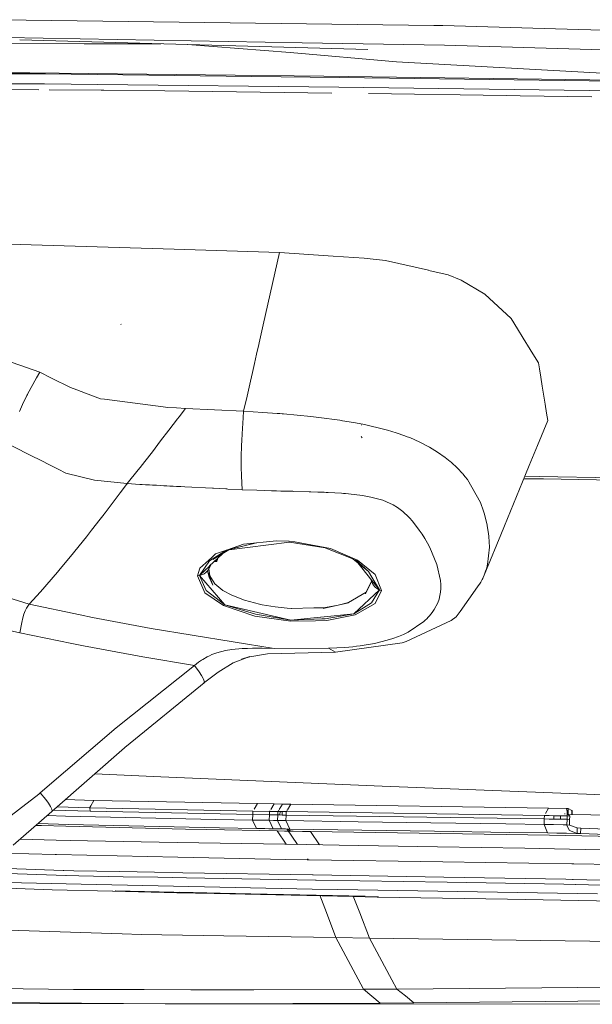
# Model space of a CAD drawing. Units: millimetres. Extents: x 977 to 7216, y -1525 to 1706.
# Drawn here: x 2869 to 2952, y -1031 to -888 of the extents above; entities that cross this region are included whole.
import ezdxf

# ---------------------------------------------------------------- set-up
doc = ezdxf.new("R2010")
doc.units = ezdxf.units.MM
doc.layers.add('1', color=7, linetype='Continuous', true_color=0xffffff)

msp = doc.modelspace()

# ---------------------------------------------------------------- linework, layer by layer
at = {"layer": '1', "color": 18, "linetype": 'Continuous', "lineweight": 13}
for p, q in [((2866.068423, -888.289332), (2928.702176, -889.114141)), ((2928.702176, -889.114141), (2929.998934, -889.131188)), ((2929.998934, -889.131188), (2946.285069, -889.591336)), ((2962.351382, -890.045226), (2946.285069, -889.591336)), ((2866.796076, -890.862167), (2909.616768, -891.613722)), ((2919.142306, -892.584085), (2868.769228, -891.223669)), ((2844.252169, -891.726792), (2878.096879, -891.76333)), ((2889.193599, -891.775266), (2878.096879, -891.76333)), ((2907.897532, -893.032074), (2893.027703, -891.878813)), ((2909.616768, -891.613722), (2930.224955, -891.975403)), ((2930.224955, -891.975403), (2962.491572, -892.936766)), ((2907.897532, -893.032074), (2923.265994, -894.365191)), ((2973.503649, -897.172034), (2923.265994, -894.365191)), ((2849.230349, -895.904005), (2870.230734, -895.991385)), ((2853.039563, -896.06142), (2872.495234, -896.137178)), ((2870.230734, -895.991385), (2895.668328, -896.284282)), ((2872.495234, -896.137178), (2902.331173, -896.48509)), ((2895.668328, -896.284282), (2912.761033, -896.481156)), ((2902.331173, -896.48509), (2915.020287, -896.633029)), ((2912.761033, -896.481156), (2955.398142, -897.057354)), ((2915.020287, -896.633029), (2957.645953, -897.223175)), ((2851.228774, -897.52394), (2872.361004, -897.560775)), ((2863.17426, -898.343027), (2871.534546, -898.41973)), ((2872.361004, -897.560775), (2880.055726, -897.645354)), ((2873.053242, -898.433664), (2880.55259, -898.502469)), ((2880.055726, -897.645354), (2914.927781, -898.028731)), ((2880.94002, -898.506045), (2880.55259, -898.502469)), ((2880.94002, -898.506045), (2889.768898, -898.587048)), ((2889.768898, -898.587048), (2913.904795, -898.90553)), ((2914.927781, -898.028731), (2957.575619, -898.631394)), ((2919.224799, -898.97573), (2939.125836, -899.255931)), ((2941.18911, -899.284959), (2939.125836, -899.255931)), ((2951.548159, -899.430811), (2941.18911, -899.284959)), ((2891.12276, -921.503015), (2851.756704, -920.296011)), ((2906.334221, -921.969414), (2891.12276, -921.503015)), ((2906.334221, -921.969414), (2903.981191, -932.42782)), ((2914.110593, -922.488501), (2906.334221, -921.969414)), ((2918.607533, -922.78868), (2914.113682, -922.488707)), ((2921.674311, -923.132479), (2918.607533, -922.78868)), ((2927.898457, -924.540639), (2921.674311, -923.132479)), ((2930.763543, -925.188839), (2927.944264, -924.551002)), ((2932.630122, -925.965548), (2930.763543, -925.188839)), ((2936.076462, -927.974641), (2932.630122, -925.965548)), ((2939.87304, -931.507409), (2936.076462, -927.974641)), ((2883.474171, -932.378948), (2883.3974, -932.335019)), ((2903.981187, -932.427837), (2903.689737, -933.723233)), ((2940.802443, -933.027163), (2939.87304, -931.507409)), ((2903.68973, -933.723262), (2903.399527, -935.013115)), ((2941.605539, -934.34038), (2940.802461, -933.027192)), ((2903.031268, -936.649939), (2903.345005, -935.255453)), ((2903.345007, -935.255445), (2903.399527, -935.013115)), ((2942.603705, -935.972573), (2941.605554, -934.340404)), ((2902.717362, -938.045174), (2903.031078, -936.650783)), ((2903.0311, -936.650685), (2903.031268, -936.649939)), ((2943.469684, -937.388616), (2942.603712, -935.972586)), ((2871.683419, -939.259827), (2865.713656, -937.206984)), ((2902.434248, -939.303546), (2902.717339, -938.045276)), ((2943.808377, -937.942445), (2943.469684, -937.388617)), ((2943.948932, -938.798472), (2943.808377, -937.942445)), ((2871.683419, -939.259827), (2871.22198, -940.09567)), ((2873.387396, -940.12481), (2871.683419, -939.259827)), ((2902.14279, -940.599006), (2902.434245, -939.30356)), ((2944.143333, -939.982441), (2943.948952, -938.798592)), ((2944.357388, -941.286107), (2944.143334, -939.982446)), ((2871.221978, -940.095673), (2869.905531, -942.480266)), ((2876.122057, -941.508055), (2873.387396, -940.12481)), ((2901.559897, -943.189824), (2902.142789, -940.599009)), ((2944.785496, -943.893423), (2944.357391, -941.286124)), ((2869.811477, -942.673104), (2869.186938, -943.953097)), ((2869.811478, -942.673101), (2869.811477, -942.673103)), ((2869.811495, -942.673065), (2869.811485, -942.673087)), ((2869.904578, -942.482293), (2869.8115, -942.673055)), ((2869.905531, -942.480266), (2869.904578, -942.482293)), ((2877.053916, -941.85317), (2876.122057, -941.508055)), ((2878.289317, -942.310703), (2877.053926, -941.853174)), ((2880.468905, -943.117917), (2878.290127, -942.311003)), ((2868.761361, -944.958806), (2869.18273, -943.963042)), ((2869.182748, -943.962998), (2869.186938, -943.953097)), ((2881.054233, -943.19401), (2880.468905, -943.117917)), ((2889.515252, -944.293951), (2881.058461, -943.194559)), ((2901.268446, -944.485249), (2901.559887, -943.189869)), ((2901.559892, -943.189846), (2901.559894, -943.189838)), ((2944.7855, -943.893448), (2944.785499, -943.893444)), ((2944.999546, -945.197061), (2944.785501, -943.893453)), ((2890.188515, -944.381475), (2889.515423, -944.293973)), ((2891.467869, -944.449484), (2890.188515, -944.381475)), ((2892.7477, -944.515824), (2891.467869, -944.449484)), ((2892.7477, -944.515824), (2891.824012, -945.731748)), ((2901.16936, -944.925666), (2892.7477, -944.515824)), ((2901.16936, -944.925666), (2901.107342, -945.882852)), ((2901.16936, -944.925666), (2901.268443, -944.485267)), ((2901.16936, -944.925666), (2903.928944, -945.102224)), ((2903.933552, -945.102519), (2906.011879, -945.235491)), ((2906.011879, -945.235491), (2906.384051, -945.265174)), ((2906.384051, -945.265174), (2906.755745, -945.295751)), ((2906.755745, -945.295751), (2906.915103, -945.311133)), ((2906.915232, -945.311146), (2910.895407, -945.695341)), ((2910.895407, -945.695341), (2912.446082, -945.876181)), ((2945.174277, -946.261227), (2944.999553, -945.1971)), ((2891.59886, -946.028132), (2890.365422, -947.651803)), ((2891.598889, -946.028095), (2891.59887, -946.028119)), ((2891.824004, -945.731758), (2891.598892, -946.028091)), ((2901.107341, -945.882861), (2900.958121, -948.185921)), ((2912.446082, -945.876181), (2914.696038, -946.175277)), ((2914.696038, -946.175277), (2915.085614, -946.232378)), ((2915.085614, -946.232378), (2915.474951, -946.291029)), ((2915.474951, -946.291029), (2917.057335, -946.551561)), ((2917.057335, -946.551561), (2917.868197, -946.700096)), ((2917.868197, -946.700096), (2918.675959, -946.859717)), ((2918.242037, -946.939647), (2918.220341, -946.884632)), ((2918.675959, -946.859717), (2921.608508, -947.553873)), ((2945.174277, -946.261227), (2943.686508, -949.876343)), ((2890.365422, -947.651803), (2889.158785, -949.231625)), ((2900.958121, -948.185921), (2900.907337, -949.180027)), ((2921.608508, -947.553873), (2921.787798, -947.603166)), ((2921.787798, -947.603166), (2921.966374, -947.653234)), ((2921.966374, -947.653234), (2923.255026, -948.043585)), ((2923.255026, -948.043585), (2924.498856, -948.476315)), ((2924.498856, -948.476315), (2924.848855, -948.609889)), ((2867.555201, -949.882269), (2870.68345, -951.462366)), ((2889.158785, -949.231625), (2887.971222, -950.775146)), ((2900.818646, -951.508939), (2900.872529, -949.861407)), ((2900.907336, -949.180039), (2900.872529, -949.861407)), ((2918.326676, -948.779166), (2918.147385, -948.590577)), ((2924.848855, -948.609889), (2925.194085, -948.746562)), ((2925.194085, -948.746562), (2926.670372, -949.397326)), ((2926.670372, -949.397326), (2928.034127, -950.106263)), ((2943.686504, -949.876354), (2942.493838, -952.774404)), ((2887.971222, -950.775146), (2886.875212, -952.183723)), ((2928.034127, -950.106263), (2929.232419, -950.8394)), ((2929.232419, -950.8394), (2930.338681, -951.630175)), ((2870.683577, -951.46243), (2871.597411, -951.924013)), ((2871.598128, -951.924375), (2873.354247, -952.811401)), ((2873.35565, -952.81211), (2874.337397, -953.307996)), ((2886.875212, -952.183723), (2886.196294, -953.046041)), ((2900.815098, -952.012968), (2900.808156, -952.999294)), ((2900.818646, -951.508939), (2900.815098, -952.012964)), ((2930.338681, -951.630175), (2931.055844, -952.209353)), ((2931.055844, -952.209353), (2931.175053, -952.311754)), ((2931.175053, -952.311754), (2931.292832, -952.413738)), ((2931.292832, -952.413738), (2932.021201, -953.087866)), ((2942.493823, -952.774439), (2941.962718, -954.064968)), ((2942.493824, -952.774436), (2942.493824, -952.774436)), ((2874.337894, -953.308247), (2875.446618, -953.86827)), ((2875.446618, -953.86827), (2879.605353, -954.8859)), ((2885.916054, -953.401983), (2884.325802, -955.39546)), ((2886.195732, -953.046754), (2885.916054, -953.401983)), ((2900.836051, -954.261959), (2900.808156, -952.999294)), ((2932.021201, -953.087866), (2932.137549, -953.203082)), ((2932.137549, -953.203082), (2932.788069, -953.897356)), ((2932.788248, -953.897547), (2932.788264, -953.897564)), ((2932.788317, -953.897621), (2932.848275, -953.961611)), ((2932.848275, -953.961611), (2932.866156, -953.982115)), ((2932.866156, -953.982115), (2932.883799, -954.002321)), ((2932.883799, -954.002321), (2933.221161, -954.40644)), ((2941.962561, -954.065348), (2938.900184, -961.506593)), ((2941.962587, -954.065285), (2941.962581, -954.0653)), ((2884.325802, -955.39546), (2879.605353, -954.8859)), ((2884.21303, -955.547094), (2883.330166, -956.731617)), ((2884.31412, -955.410898), (2884.21303, -955.547094)), ((2884.325802, -955.39546), (2884.31412, -955.410898)), ((2886.170208, -955.509901), (2884.325802, -955.39546)), ((2886.334956, -955.519319), (2886.170208, -955.509901)), ((2886.49112, -955.5282), (2886.334956, -955.519319)), ((2886.968672, -955.554903), (2886.49112, -955.5282)), ((2887.537777, -955.586255), (2886.968672, -955.554903)), ((2887.987673, -955.610752), (2887.537777, -955.586255)), ((2888.385117, -955.632269), (2887.987673, -955.610752)), ((2888.474047, -955.637097), (2888.385117, -955.632269)), ((2888.572514, -955.642402), (2888.474047, -955.637097)), ((2889.094412, -955.670655), (2888.572514, -955.642402)), ((2889.609635, -955.69849), (2889.094412, -955.670655)), ((2900.948584, -956.275821), (2900.836051, -954.261959)), ((2933.221161, -954.40644), (2933.537781, -954.814374)), ((2933.537781, -954.814374), (2935.420573, -958.150744)), ((2941.702194, -954.698012), (2944.564164, -954.707146)), ((2943.927109, -954.344451), (2941.866172, -954.299563)), ((2943.927109, -954.344451), (3027.449429, -956.163943)), ((3027.449429, -956.163943), (2944.564164, -954.707146)), ((2883.330166, -956.731617), (2881.156266, -959.600151)), ((2890.05667, -955.72269), (2889.609635, -955.69849)), ((2890.484154, -955.745876), (2890.05667, -955.72269)), ((2890.965521, -955.771923), (2890.484154, -955.745876)), ((2891.476214, -955.79952), (2890.965521, -955.771923)), ((2892.060578, -955.830812), (2891.476214, -955.79952)), ((2892.686427, -955.864191), (2892.060578, -955.830812)), ((2892.686427, -955.864191), (2896.658957, -956.067979)), ((2896.728814, -956.071436), (2896.658957, -956.067979)), ((2896.813214, -956.075668), (2896.728814, -956.071436)), ((2897.68821, -956.119061), (2896.813214, -956.075668)), ((2898.597777, -956.163824), (2897.68821, -956.119061)), ((2898.726523, -956.170082), (2898.597777, -956.163824)), ((2898.873866, -956.177294), (2898.726523, -956.170082)), ((2900.948584, -956.275821), (2898.873866, -956.177294)), ((2900.948584, -956.275821), (2903.084338, -956.361771)), ((2903.084338, -956.361771), (2905.211508, -956.430435)), ((2905.211508, -956.430435), (2905.566752, -956.440568)), ((2905.566752, -956.440568), (2905.921519, -956.450462)), ((2905.921519, -956.450462), (2906.543076, -956.467211)), ((2906.543076, -956.467211), (2907.16511, -956.483603)), ((2907.16511, -956.483603), (2907.655776, -956.496239)), ((2907.655776, -956.496239), (2908.143818, -956.508875)), ((2908.143818, -956.508875), (2908.276618, -956.512272)), ((2908.276618, -956.512272), (2908.409178, -956.515729)), ((2908.409178, -956.515729), (2910.63267, -956.577063)), ((2910.63267, -956.577063), (2910.759985, -956.580937)), ((2910.759985, -956.580937), (2910.899222, -956.585228)), ((2910.899222, -956.585228), (2911.88556, -956.618428)), ((2911.88556, -956.618428), (2912.828028, -956.655145)), ((2912.828028, -956.655145), (2913.101256, -956.666887)), ((2913.101256, -956.666887), (2913.39165, -956.680119)), ((2913.39165, -956.680119), (2914.377749, -956.7312)), ((2914.377749, -956.7312), (2915.319979, -956.791937)), ((2915.319979, -956.791937), (2915.595114, -956.812441)), ((2915.595114, -956.812441), (2915.883362, -956.835449)), ((2915.883362, -956.835449), (2917.145789, -956.958592)), ((2917.145789, -956.958592), (2918.369591, -957.121313)), ((2918.369591, -957.121313), (2919.580281, -957.339227)), ((2919.580281, -957.339227), (2920.726597, -957.628012)), ((2920.726597, -957.628012), (2921.282113, -957.807541)), ((2921.282113, -957.807541), (2921.814024, -958.009481)), ((2921.814024, -958.009481), (2922.795594, -958.476782)), ((2922.795594, -958.476782), (2923.428357, -958.861411)), ((2935.420573, -958.150744), (2935.876429, -959.383607)), ((2880.981982, -959.827244), (2880.435205, -960.53074)), ((2881.059945, -959.725618), (2880.981982, -959.827244)), ((2881.156266, -959.600151), (2881.059945, -959.725618)), ((2923.428357, -958.861411), (2924.012721, -959.286273)), ((2924.012721, -959.286273), (2924.208224, -959.445357)), ((2924.208224, -959.445357), (2924.389899, -959.600627)), ((2924.389899, -959.600627), (2924.861968, -960.043311)), ((2935.876429, -959.383607), (2936.012805, -959.819794)), ((2936.012805, -959.819794), (2936.369479, -961.227596)), ((2880.428, -960.540011), (2879.175484, -962.151527)), ((2924.861968, -960.043311), (2925.297558, -960.501969)), ((2925.297558, -960.501969), (2925.4511, -960.674763)), ((2925.4511, -960.674763), (2925.596297, -960.843563)), ((2925.596297, -960.843563), (2926.581442, -962.113202)), ((2936.369479, -961.227596), (2936.392844, -961.342037)), ((2936.392844, -961.342037), (2936.415732, -961.455941)), ((2879.175484, -962.151527), (2878.574669, -962.912679)), ((2926.581442, -962.113202), (2926.998913, -962.725759)), ((2926.998913, -962.725759), (2927.386105, -963.34374)), ((2936.415732, -961.455941), (2936.417358, -961.46615)), ((2936.419432, -961.479165), (2936.598599, -962.603867)), ((2936.598599, -962.603867), (2936.64676, -963.042557)), ((2938.371905, -962.790253), (2938.369015, -962.797275)), ((2938.894565, -961.520246), (2938.372128, -962.789711)), ((2878.437877, -963.083098), (2876.746237, -965.190589)), ((2878.574669, -962.912679), (2878.438083, -963.082842)), ((2907.818139, -963.851273), (2898.669779, -965.002477)), ((2903.021634, -963.982344), (2898.669779, -965.002477)), ((2901.144803, -964.161992), (2898.669779, -965.002477)), ((2903.021634, -963.982344), (2899.035513, -964.950323)), ((2899.28783, -964.808901), (2901.144803, -964.161992)), ((2905.906022, -963.684857), (2901.144803, -964.161992)), ((2907.681286, -963.733256), (2905.906022, -963.684857)), ((2907.76521, -963.738382), (2907.681286, -963.733256)), ((2907.772839, -963.738859), (2907.76521, -963.738382)), ((2908.572495, -963.80043), (2907.772839, -963.738859)), ((2907.818139, -963.851273), (2912.985384, -964.686155)), ((2913.716376, -964.783907), (2908.572495, -963.80043)), ((2927.386105, -963.34374), (2927.758753, -963.990748)), ((2927.758753, -963.990748), (2928.100646, -964.637339)), ((2937.795985, -964.189677), (2935.957491, -968.657017)), ((2936.64676, -963.042557), (2936.716378, -964.569986)), ((2937.797845, -964.185156), (2937.79668, -964.187989)), ((2938.364286, -962.808766), (2937.798442, -964.183707)), ((2938.36895, -962.797433), (2938.366896, -962.802424)), ((2876.37955, -965.63983), (2874.636948, -967.740297)), ((2876.746237, -965.190589), (2876.37955, -965.63983)), ((2896.249982, -967.306919), (2898.669779, -965.002477)), ((2898.669779, -965.002477), (2896.25293, -966.589332)), ((2897.114098, -965.566158), (2896.562348, -966.06479)), ((2896.707833, -966.349661), (2899.28783, -964.808901)), ((2897.114098, -965.566158), (2899.279839, -964.811685)), ((2897.114098, -965.566158), (2898.669779, -965.002477)), ((2899.035513, -964.950323), (2899.279839, -964.811685)), ((2912.826359, -964.651108), (2916.955769, -966.28046)), ((2912.985384, -964.686155), (2912.826359, -964.651108)), ((2917.661965, -966.450632), (2913.716376, -964.783907)), ((2928.100646, -964.637339), (2929.124892, -967.083454)), ((2936.716378, -964.569986), (2936.450779, -967.072546)), ((2894.778788, -968.707979), (2896.25293, -966.589332)), ((2896.55649, -966.070084), (2894.836962, -967.624068)), ((2896.946021, -966.644061), (2897.208989, -966.679573)), ((2897.099617, -966.497788), (2897.173464, -966.650307)), ((2897.112544, -966.485477), (2897.327244, -966.514468)), ((2897.173464, -966.650307), (2897.191584, -966.671765)), ((2897.191584, -966.671765), (2897.208989, -966.679573)), ((2897.208989, -966.679573), (2897.225678, -966.6785)), ((2897.225678, -966.6785), (2897.251189, -966.663599)), ((2897.251189, -966.663599), (2897.262633, -966.651917)), ((2897.262633, -966.651917), (2897.29315, -966.604769)), ((2897.29315, -966.604769), (2897.297919, -966.595232)), ((2897.297919, -966.595232), (2897.327244, -966.514468)), ((2897.327244, -966.514468), (2897.417066, -966.195472)), ((2919.252455, -968.114913), (2916.955769, -966.28046)), ((2917.332232, -966.422081), (2919.252455, -968.114913)), ((2919.701406, -969.395171), (2917.332232, -966.422081)), ((2920.21662, -968.520999), (2917.661965, -966.450632)), ((2874.23259, -968.218863), (2871.7857, -971.038043)), ((2874.636948, -967.740297), (2874.23259, -968.218863)), ((2894.836962, -967.624068), (2894.498646, -968.729377)), ((2894.778788, -968.707979), (2896.216031, -967.339252)), ((2895.350039, -968.482554), (2895.198166, -968.560815)), ((2895.350039, -968.482554), (2895.452321, -968.422413)), ((2895.688117, -968.257189), (2895.452321, -968.422413)), ((2895.688117, -968.257189), (2895.964682, -967.989504)), ((2896.064818, -967.842042), (2895.964682, -967.989504)), ((2896.704495, -970.073223), (2895.964682, -967.989504)), ((2896.189749, -968.906343), (2895.964682, -967.989504)), ((2896.064818, -967.842042), (2896.448003, -967.118338)), ((2896.111071, -967.730522), (2896.064818, -967.842042)), ((2896.111071, -967.730522), (2896.216031, -967.339252)), ((2896.111071, -967.730522), (2896.15421, -967.571291)), ((2896.111071, -967.730522), (2896.263421, -968.743443)), ((2919.247448, -968.108714), (2919.252455, -968.114913)), ((2919.719255, -968.915938), (2919.252455, -968.114913)), ((2929.124892, -967.083454), (2929.646313, -969.415307)), ((2936.175406, -968.074679), (2935.957491, -968.657017)), ((2936.281741, -967.735827), (2936.175406, -968.074679)), ((2936.375916, -967.390001), (2936.281741, -967.735827)), ((2936.41454, -967.232108), (2936.375916, -967.390001)), ((2936.450779, -967.072546), (2936.41454, -967.232108)), ((2894.498646, -968.729377), (2894.778788, -968.707979)), ((2894.498646, -968.729377), (2895.539343, -971.175432)), ((2894.778788, -968.707979), (2895.198166, -968.560815)), ((2894.778788, -968.707979), (2895.769179, -970.861852)), ((2898.456395, -972.931683), (2894.778788, -968.707979)), ((2896.189749, -968.906343), (2896.704495, -970.073223)), ((2896.263421, -968.743443), (2897.019684, -969.893277)), ((2898.180783, -970.837593), (2897.019684, -969.893277)), ((2919.703305, -969.519258), (2918.778241, -971.315384)), ((2919.700205, -969.427407), (2918.892443, -971.108317)), ((2918.892443, -971.108317), (2919.703305, -969.519258)), ((2919.758618, -969.730437), (2919.584191, -969.248077)), ((2919.700205, -969.427407), (2919.699981, -969.393383)), ((2919.700205, -969.427407), (2919.703305, -969.519258)), ((2919.703305, -969.519258), (2919.70998, -969.563067)), ((2920.807183, -970.782816), (2919.70518, -969.399907)), ((2919.70998, -969.563067), (2919.70518, -969.399907)), ((2919.70998, -969.563067), (2919.758618, -969.730437)), ((2920.807183, -970.782816), (2919.728595, -968.931966)), ((2919.758618, -969.730437), (2919.813216, -969.851136)), ((2919.813216, -969.851136), (2919.974625, -970.106125)), ((2921.125948, -970.864952), (2920.21662, -968.520999)), ((2929.646313, -969.415307), (2929.689944, -969.990432)), ((2935.363352, -969.81144), (2935.017407, -970.319986)), ((2935.460865, -969.650924), (2935.363352, -969.81144)), ((2935.575068, -969.451368), (2935.460865, -969.650924)), ((2935.683548, -969.248056), (2935.575068, -969.451368)), ((2935.756266, -969.102681), (2935.683548, -969.248056)), ((2935.8266, -968.95504), (2935.756266, -969.102681)), ((2935.957491, -968.657017), (2935.8266, -968.95504)), ((2870.138228, -972.849488), (2864.212785, -970.996131)), ((2870.138228, -972.849488), (2871.7857, -971.038043)), ((2895.539343, -971.175432), (2898.259938, -973.036706)), ((2898.456395, -972.931683), (2895.769179, -970.861852)), ((2899.441063, -971.533597), (2898.180783, -970.837593)), ((2918.892443, -971.108317), (2916.32992, -972.571731)), ((2920.807183, -970.782816), (2917.116463, -974.232316)), ((2918.892443, -971.108317), (2918.778241, -971.315384)), ((2919.66778, -972.660959), (2920.807183, -970.782816)), ((2919.974625, -970.106125), (2920.155346, -970.317185)), ((2920.155346, -970.317185), (2920.239031, -970.399499)), ((2920.208275, -972.753286), (2921.125948, -970.864952)), ((2920.239031, -970.399499), (2920.407593, -970.543027)), ((2920.407593, -970.543027), (2920.671999, -970.716953)), ((2920.671999, -970.716953), (2920.807183, -970.782816)), ((2920.807183, -970.782816), (2920.829356, -970.791996)), ((2921.125948, -970.864952), (2920.829356, -970.791996)), ((2929.654658, -971.078694), (2929.573119, -971.600175)), ((2929.69209, -970.547616), (2929.654658, -971.078694)), ((2929.689944, -969.990432), (2929.69209, -970.547616)), ((2935.017407, -970.319986), (2932.514012, -973.901808)), ((2899.441063, -971.533597), (2901.2869, -972.258449)), ((2901.2869, -972.258449), (2903.443635, -972.839475)), ((2912.653506, -973.452091), (2916.331589, -972.661734)), ((2914.855778, -972.987115), (2916.32992, -972.571731)), ((2914.855778, -972.987115), (2916.331589, -972.661734)), ((2919.66778, -972.660959), (2917.116463, -974.232316)), ((2917.320549, -974.375308), (2920.208275, -972.753286)), ((2929.264605, -972.624004), (2928.748429, -973.59246)), ((2929.442942, -972.122908), (2929.264605, -972.624004)), ((2929.573119, -971.600175), (2929.442942, -972.122908)), ((2869.388878, -974.257708), (2869.56197, -973.796368)), ((2869.56197, -973.796368), (2869.744837, -973.424435)), ((2869.744837, -973.424435), (2870.138228, -972.849488)), ((2870.138228, -972.849488), (2877.530332, -974.390134)), ((2898.259938, -973.036706), (2902.797997, -974.559069)), ((2898.456395, -972.931683), (2902.904093, -974.29812)), ((2908.002436, -975.143313), (2898.456395, -972.931683)), ((2903.443635, -972.839475), (2903.852999, -972.925544)), ((2903.852999, -972.925544), (2905.706942, -973.234534)), ((2905.706942, -973.234534), (2907.448351, -973.415494)), ((2907.448351, -973.415494), (2908.052266, -973.455012)), ((2908.052266, -973.455012), (2908.078015, -973.456383)), ((2908.078015, -973.456383), (2911.307004, -973.37757)), ((2911.33104, -973.376983), (2912.698328, -973.343611)), ((2912.653506, -973.452091), (2914.855778, -972.987115)), ((2912.698328, -973.343611), (2914.855778, -972.987115)), ((2928.42418, -974.052072), (2928.05773, -974.504411)), ((2928.748429, -973.59246), (2928.42418, -974.052072)), ((2932.514012, -973.901808), (2931.919158, -974.660456)), ((2868.776143, -976.972282), (2869.069397, -975.474477)), ((2869.069397, -975.474477), (2869.225085, -974.817812)), ((2869.225085, -974.817812), (2869.388878, -974.257708)), ((2877.530567, -974.390183), (2879.31639, -974.76238)), ((2887.813628, -976.377249), (2879.31639, -974.76238)), ((2902.797997, -974.559069), (2908.003151, -975.298762)), ((2908.002436, -975.143313), (2902.904093, -974.29812)), ((2912.303046, -974.713444), (2908.002436, -975.143313)), ((2908.002436, -975.143313), (2912.488561, -974.962254)), ((2908.003151, -975.298762), (2911.559107, -975.243369)), ((2911.560383, -975.243349), (2913.195431, -975.217879)), ((2917.116463, -974.232316), (2912.325913, -974.711158)), ((2912.512434, -974.961291), (2912.958682, -974.94328)), ((2917.116463, -974.232316), (2912.958682, -974.94328)), ((2913.195431, -975.217879), (2917.320549, -974.375308)), ((2924.701273, -978.242397), (2931.197464, -975.206017)), ((2927.214682, -975.359559), (2924.97164, -976.872146)), ((2927.435935, -975.156248), (2927.214682, -975.359559)), ((2927.647889, -974.948227), (2927.435935, -975.156248)), ((2927.856743, -974.72924), (2927.647889, -974.948227)), ((2928.05773, -974.504411), (2927.856743, -974.72924)), ((2931.919158, -974.660456), (2931.197464, -975.206017)), ((2868.776143, -976.972282), (2867.302954, -976.651907)), ((2876.31033, -978.501459), (2868.776143, -976.972282)), ((2905.584157, -979.239106), (2887.813628, -976.377249)), ((2924.97164, -976.872146), (2924.283326, -977.202892)), ((2914.448798, -979.762733), (2924.11381, -978.450179)), ((2921.037734, -978.304446), (2920.090735, -978.520989)), ((2921.924651, -978.062928), (2921.037734, -978.304446)), ((2922.761261, -977.797925), (2921.924651, -978.062928)), ((2923.54852, -977.510512), (2922.761261, -977.797925)), ((2924.283326, -977.202892), (2923.54852, -977.510512)), ((2924.701273, -978.242397), (2924.11381, -978.450179)), ((2878.027022, -978.849888), (2876.311309, -978.501658)), ((2886.592925, -980.433702), (2878.027022, -978.849888)), ((2896.569788, -980.13097), (2897.308886, -979.862332)), ((2897.308886, -979.862332), (2898.540556, -979.552865)), ((2898.540556, -979.552865), (2899.471581, -979.403138)), ((2899.471581, -979.403138), (2900.962174, -979.266047)), ((2900.962174, -979.266047), (2901.703894, -979.231834)), ((2901.703894, -979.231834), (2902.444661, -979.214191)), ((2902.444661, -979.214191), (2903.873026, -979.21288)), ((2903.873026, -979.21288), (2905.584157, -979.239106)), ((2914.448798, -979.762733), (2904.639781, -980.039299)), ((2913.457215, -979.207575), (2905.584157, -979.239106)), ((2914.662659, -979.155302), (2913.457215, -979.207575)), ((2914.448798, -979.762733), (2913.457215, -979.207575)), ((2915.803254, -979.084849), (2914.662659, -979.155302)), ((2916.383326, -979.039133), (2915.803254, -979.084849)), ((2916.96316, -978.986084), (2916.383326, -979.039133)), ((2917.509854, -978.928149), (2916.96316, -978.986084)), ((2918.039382, -978.863835), (2917.509854, -978.928149)), ((2920.090735, -978.520989), (2918.039382, -978.863835)), ((2894.045651, -981.687605), (2886.592925, -980.433702)), ((2894.341052, -981.460869), (2894.639552, -981.237531)), ((2894.639552, -981.237531), (2894.79357, -981.126308)), ((2894.79357, -981.126308), (2894.949496, -981.017113)), ((2894.949496, -981.017113), (2895.097554, -980.917215)), ((2895.247281, -980.819643), (2895.097554, -980.917215)), ((2895.247281, -980.819643), (2895.891726, -980.448484)), ((2895.891726, -980.448484), (2896.213114, -980.288982)), ((2896.213114, -980.288982), (2896.569788, -980.13097)), ((2902.088225, -980.395436), (2899.652779, -981.313467)), ((2902.088225, -980.395436), (2900.83915, -980.78841)), ((2902.079642, -980.431199), (2900.83915, -980.78841)), ((2904.639781, -980.039299), (2902.079642, -980.431199)), ((2894.045651, -981.687605), (2882.746994, -990.718901)), ((2894.045651, -981.687605), (2894.341052, -981.460869)), ((2894.718945, -982.598186), (2894.045651, -981.687605)), ((2895.078003, -983.1478), (2894.718945, -982.598186)), ((2897.481978, -982.681036), (2895.361722, -984.27856)), ((2899.652779, -981.313467), (2897.481978, -982.681036)), ((2895.321667, -983.596265), (2895.078003, -983.1478)), ((2895.368636, -983.700395), (2895.321667, -983.596265)), ((2895.45995, -983.959317), (2895.368636, -983.700395)), ((2895.483553, -984.123588), (2895.45995, -983.959317)), ((2895.474255, -984.192491), (2895.483553, -984.123588)), ((2895.474255, -984.192491), (2884.200394, -993.381262)), ((2895.474255, -984.192491), (2895.361722, -984.27856)), ((2871.747553, -1000.123262), (2882.746994, -990.718901)), ((2873.440325, -1002.804875), (2884.314597, -993.285)), ((2884.200394, -993.381262), (2884.314597, -993.285)), ((2879.646292, -997.371865), (2889.172614, -997.793734)), ((2889.172614, -997.793734), (2905.187428, -998.474717)), ((2905.187428, -998.474717), (2921.203196, -999.136925)), ((2921.203196, -999.136925), (2953.237355, -1000.404954)), ((2860.610306, -1008.722484), (2871.53393, -1000.311971)), ((2871.747553, -1000.123262), (2871.53393, -1000.311971)), ((2872.534335, -1001.069307), (2871.747553, -1000.123262)), ((2872.958958, -1001.642227), (2872.534335, -1001.069307)), ((2875.408008, -1001.082269), (2879.481614, -1001.210093)), ((2879.481614, -1001.210093), (2879.064454, -1001.997625)), ((2879.481614, -1001.210093), (2879.064454, -1001.997625)), ((2903.168261, -1001.691341), (2879.481614, -1001.210093)), ((2873.252928, -1002.112508), (2872.958958, -1001.642227)), ((2873.428404, -1002.497435), (2873.252928, -1002.112508)), ((2873.461783, -1002.75147), (2873.428404, -1002.497435)), ((2873.649435, -1002.621811), (2878.960907, -1002.788067)), ((2874.19968, -1002.140099), (2878.91084, -1002.287626)), ((2878.912661, -1002.284188), (2878.91084, -1002.287626)), ((2878.912661, -1002.284188), (2878.91084, -1002.287626)), ((2878.91084, -1002.287626), (2902.511656, -1002.765298)), ((2878.91084, -1002.287626), (2878.960907, -1002.788067)), ((2878.91084, -1002.287626), (2878.960907, -1002.788067)), ((2879.048062, -1002.028571), (2878.924198, -1002.262407)), ((2879.048062, -1002.028571), (2878.924198, -1002.262407)), ((2903.168261, -1001.691341), (2902.685808, -1002.480451)), ((2903.168261, -1001.691341), (2905.580819, -1001.731277)), ((2905.097384, -1002.522103), (2905.580819, -1001.731277)), ((2905.580819, -1001.731277), (2906.787217, -1001.750827)), ((2906.192273, -1002.724066), (2906.258441, -1002.615826)), ((2906.303643, -1002.541882), (2906.787217, -1001.750827)), ((2906.787217, -1001.750827), (2907.992899, -1001.770258)), ((2907.46435, -1002.635515), (2907.422627, -1002.703817)), ((2907.992899, -1001.770258), (2907.509623, -1002.561402)), ((2907.992899, -1001.770258), (2945.250094, -1002.334118)), ((2944.825314, -1003.126373), (2945.250094, -1002.334118)), ((2945.250094, -1002.334118), (2947.835505, -1002.375007)), ((2947.835505, -1002.375007), (2947.864592, -1002.380848)), ((2947.835505, -1002.375007), (2948.097527, -1002.379179)), ((2947.954476, -1002.817154), (2947.864592, -1002.380848)), ((2948.006254, -1003.176457), (2948.097527, -1002.379179)), ((2948.063672, -1003.177345), (2948.097527, -1002.379179)), ((2948.092759, -1003.193557), (2948.126853, -1002.395272)), ((2948.097527, -1002.379179), (2948.126853, -1002.395272)), ((2948.661387, -1002.656817), (2948.126853, -1002.395272)), ((2948.635536, -1003.262093), (2948.661387, -1002.656817)), ((2948.698103, -1002.674699), (2948.661387, -1002.656817)), ((2873.440325, -1002.804875), (2867.850125, -1007.705867)), ((2872.749351, -1003.41066), (2875.394404, -1003.495872)), ((2873.440325, -1002.804875), (2873.461783, -1002.75147)), ((2897.152722, -1003.97104), (2875.394404, -1003.495872)), ((2878.960907, -1002.788067), (2902.501643, -1003.264129)), ((2902.465165, -1004.062593), (2897.152722, -1003.97104)), ((2902.501643, -1003.264129), (2902.465165, -1004.062593)), ((2902.465165, -1004.062593), (2903.671324, -1004.082382)), ((2903.016627, -1005.283535), (2902.465165, -1004.062593)), ((2902.511656, -1002.765298), (2902.501643, -1003.264129)), ((2902.501643, -1003.264129), (2904.914439, -1003.303945)), ((2902.511656, -1002.765298), (2904.924452, -1002.804995)), ((2903.671324, -1004.082382), (2904.274762, -1004.092395)), ((2904.274762, -1004.092395), (2904.877961, -1004.10217)), ((2904.914439, -1003.303945), (2904.877961, -1004.10217)), ((2904.924452, -1002.804995), (2904.914439, -1003.303945)), ((2904.914439, -1003.303945), (2906.120837, -1003.323495)), ((2904.924452, -1002.804995), (2904.980928, -1002.712609)), ((2904.924452, -1002.804995), (2906.13085, -1002.824545)), ((2906.120837, -1003.323495), (2906.084359, -1004.121721)), ((2906.13085, -1002.824545), (2906.120837, -1003.323495)), ((2906.120837, -1003.323495), (2906.422436, -1003.328264)), ((2906.13085, -1002.824545), (2906.43245, -1002.829432)), ((2906.422436, -1003.328264), (2906.43245, -1002.829432)), ((2906.422436, -1003.328264), (2906.724036, -1003.333271)), ((2906.43245, -1002.829432), (2906.734049, -1002.83432)), ((2906.724036, -1003.333271), (2906.734049, -1002.83432)), ((2906.724036, -1003.333271), (2907.025635, -1003.338039)), ((2906.734049, -1002.83432), (2907.03541, -1002.839088)), ((2907.327235, -1003.342807), (2907.025635, -1003.338039)), ((2907.03541, -1002.839088), (2907.33701, -1002.843976)), ((2907.290757, -1004.141033), (2907.327235, -1003.342807)), ((2907.327235, -1003.342807), (2907.33701, -1002.843976)), ((2907.327235, -1003.342807), (2944.665253, -1003.905237)), ((2907.33701, -1002.843976), (2944.675267, -1003.406227)), ((2907.392624, -1002.752933), (2907.355799, -1002.813217)), ((2944.631159, -1004.703224), (2944.665253, -1003.905237)), ((2944.665253, -1003.905237), (2944.675267, -1003.406227)), ((2944.665253, -1003.905237), (2945.353806, -1003.915966)), ((2944.675267, -1003.406227), (2945.36382, -1003.417194)), ((2945.353806, -1003.915966), (2946.042359, -1003.926933)), ((2946.052134, -1003.427923), (2945.36382, -1003.417194)), ((2946.042359, -1003.926933), (2946.052134, -1003.427923)), ((2946.042359, -1003.926933), (2947.003186, -1003.941953)), ((2947.013199, -1003.442943), (2946.052134, -1003.427923)), ((2947.003186, -1003.941953), (2947.013199, -1003.442943)), ((2947.003186, -1003.941953), (2947.483599, -1003.949344)), ((2947.493613, -1003.450572), (2947.013199, -1003.442943)), ((2947.964013, -1003.956974), (2947.483599, -1003.949344)), ((2947.974026, -1003.457963), (2947.493613, -1003.450572)), ((2947.590932, -1003.16995), (2947.696569, -1003.171625)), ((2947.930157, -1004.755199), (2947.964013, -1003.956974)), ((2947.974026, -1003.457963), (2947.954476, -1002.817154)), ((2947.964013, -1003.956974), (2947.974026, -1003.457963)), ((2948.329747, -1004.008472), (2947.964013, -1003.956974)), ((2947.965418, -1003.175825), (2948.063672, -1003.177345)), ((2947.974026, -1003.457963), (2948.004995, -1003.187448)), ((2948.33976, -1003.510654), (2947.974026, -1003.457963)), ((2970.283091, -1003.648221), (2948.039992, -1003.251471)), ((2948.063672, -1003.177345), (2948.092759, -1003.193557)), ((2948.33976, -1003.510654), (2948.063672, -1003.177345)), ((2948.217594, -1003.254639), (2948.092759, -1003.193557)), ((2948.295891, -1004.807651), (2948.329747, -1004.008472)), ((2948.329747, -1004.008472), (2948.33976, -1003.510654)), ((2948.672988, -1003.262761), (2948.698103, -1002.674699)), ((2948.674019, -1003.26278), (2948.700964, -1002.696872)), ((2948.700964, -1002.696872), (2948.698103, -1002.674699)), ((2871.130576, -1004.829858), (2871.906817, -1004.857719)), ((2875.829995, -1004.71133), (2871.427511, -1004.569532)), ((2871.906817, -1004.857719), (2875.445902, -1004.945457)), ((2875.445902, -1004.945457), (2892.78084, -1005.374372)), ((2897.697985, -1005.191743), (2875.829995, -1004.71133)), ((2892.78084, -1005.374372), (2895.859063, -1005.450666)), ((2906.016886, -1005.636156), (2895.859063, -1005.450666)), ((2903.016627, -1005.283535), (2897.697985, -1005.191743)), ((2903.016627, -1005.283535), (2903.016865, -1005.283535)), ((2904.223025, -1005.303562), (2903.016865, -1005.283535)), ((2904.826462, -1005.313575), (2904.223025, -1005.303562)), ((2905.4299, -1005.323589), (2904.826462, -1005.313575)), ((2904.877961, -1004.10217), (2905.4299, -1005.323589)), ((2904.877961, -1004.10217), (2905.48116, -1004.111946)), ((2905.4299, -1005.323589), (2906.033099, -1005.333364)), ((2905.782759, -1004.116952), (2905.48116, -1004.111946)), ((2906.084359, -1004.121721), (2905.782759, -1004.116952)), ((2906.334698, -1005.338132), (2906.033099, -1005.333364)), ((2906.084359, -1004.121721), (2906.687558, -1004.131496)), ((2906.636298, -1005.343139), (2906.084359, -1004.121721)), ((2906.334698, -1005.338132), (2906.636298, -1005.343139)), ((2906.636298, -1005.343139), (2907.239497, -1005.352914)), ((2906.989157, -1004.136264), (2906.687558, -1004.131496)), ((2907.290757, -1004.141033), (2906.989157, -1004.136264)), ((2907.541335, -1005.357683), (2907.239497, -1005.352914)), ((2907.290757, -1004.141033), (2917.719424, -1004.300058)), ((2907.842934, -1005.362451), (2907.290757, -1004.141033)), ((2908.973223, -1007.596014), (2907.440784, -1005.356094)), ((2907.541335, -1005.357683), (2907.842934, -1005.362451)), ((2907.941179, -1005.668279), (2907.620368, -1005.358932)), ((2918.265164, -1005.523384), (2907.842934, -1005.362451)), ((2928.238451, -1004.454792), (2917.719424, -1004.300058)), ((2939.110339, -1004.617155), (2928.238451, -1004.454792)), ((2944.631159, -1004.703224), (2939.110339, -1004.617155)), ((2944.631159, -1004.703224), (2945.107996, -1005.926073)), ((2946.008265, -1004.725158), (2944.631159, -1004.703224)), ((2946.008265, -1004.725158), (2947.385132, -1004.746616)), ((2947.930157, -1004.755199), (2947.385132, -1004.746616)), ((2947.933257, -1004.872262), (2947.930157, -1004.755199)), ((2948.295891, -1004.807651), (2947.930157, -1004.755199)), ((2948.30519, -1005.562961), (2947.933257, -1004.872262)), ((2948.295891, -1004.807651), (2949.253857, -1005.135)), ((2949.430048, -1005.19532), (2949.253857, -1005.135)), ((2949.396193, -1005.993545), (2949.430048, -1005.19532)), ((2949.927628, -1005.225122), (2949.430048, -1005.19532)), ((2949.927628, -1005.225122), (2949.894011, -1006.023347)), ((2953.665555, -1005.371273), (2949.927628, -1005.225122)), ((2874.049962, -1006.973684), (2868.877001, -1006.805594)), ((2906.016886, -1005.636156), (2907.061875, -1005.65356)), ((2907.33847, -1007.568417), (2906.016886, -1005.636156)), ((2908.329546, -1005.674779), (2907.061875, -1005.65356)), ((2908.329546, -1005.674779), (2909.692824, -1005.697668)), ((2910.840333, -1005.71698), (2909.692824, -1005.697668)), ((2945.400059, -1006.251276), (2910.840333, -1005.71698)), ((2912.16397, -1007.6498), (2910.840333, -1005.71698)), ((2928.76631, -1005.678356), (2918.265164, -1005.523384)), ((2928.76631, -1005.678356), (2939.60768, -1005.840242)), ((2945.107996, -1005.926073), (2939.60768, -1005.840242)), ((2946.485102, -1005.948007), (2945.107996, -1005.926073)), ((2947.784007, -1006.295145), (2945.400059, -1006.251276)), ((2946.485102, -1005.948007), (2947.862208, -1005.969703)), ((2974.269211, -1006.780326), (2947.784007, -1006.295145)), ((2947.862208, -1005.969703), (2949.239314, -1005.990922)), ((2948.30519, -1005.562961), (2949.162543, -1005.901277)), ((2949.396193, -1005.993545), (2949.162543, -1005.901277)), ((2949.396193, -1005.993545), (2949.239314, -1005.990922)), ((2949.894011, -1006.023347), (2949.396193, -1005.993545)), ((2953.631938, -1006.169498), (2949.894011, -1006.023347)), ((2876.150906, -1007.041872), (2874.049962, -1006.973684)), ((2878.575861, -1007.08288), (2876.150906, -1007.041872)), ((2891.556084, -1007.301986), (2878.575861, -1007.08288)), ((2910.255015, -1007.617652), (2891.556084, -1007.301986)), ((2915.011942, -1007.697761), (2910.255015, -1007.617652)), ((2929.231703, -1007.937849), (2915.011942, -1007.697761)), ((2941.83284, -1008.150518), (2929.231703, -1007.937849)), ((2948.326647, -1008.282125), (2941.83284, -1008.150518)), ((2952.849448, -1008.373916), (2948.326647, -1008.282125)), ((2866.274608, -1008.875028), (2873.90238, -1009.041011)), ((2873.90238, -1009.041011), (2874.096215, -1009.045064)), ((2891.647637, -1009.427011), (2874.096215, -1009.045064)), ((2907.251894, -1009.766519), (2891.647637, -1009.427011)), ((2907.251894, -1009.766519), (2910.381138, -1009.815395)), ((2910.492821, -1009.817165), (2910.386427, -1009.661651)), ((2863.48627, -1010.944201), (2875.068247, -1011.348903)), ((2910.381138, -1009.815395), (2910.651982, -1009.819686)), ((2929.970324, -1010.122001), (2910.651982, -1009.819686)), ((2948.665202, -1010.414779), (2929.970324, -1010.122001)), ((2948.665202, -1010.414779), (2948.926508, -1010.418832)), ((2962.153971, -1010.62578), (2948.926508, -1010.418832)), ((2862.564042, -1011.628568), (2875.464976, -1012.078464)), ((2875.068247, -1011.348903), (2875.14621, -1011.351764)), ((2875.14621, -1011.351764), (2876.627982, -1011.403501)), ((2875.464976, -1012.078464), (2875.513613, -1012.080133)), ((2875.513613, -1012.080133), (2877.321541, -1012.143314)), ((2883.245051, -1011.517942), (2876.627982, -1011.403501)), ((2883.717835, -1012.25394), (2877.321541, -1012.143314)), ((2883.245051, -1011.517942), (2888.256848, -1011.604726)), ((2888.768733, -1012.341201), (2883.717835, -1012.25394)), ((2892.386019, -1011.676252), (2888.256848, -1011.604726)), ((2892.889082, -1012.412488), (2888.768733, -1012.341201)), ((2892.386019, -1011.676252), (2911.136925, -1012.00074)), ((2892.889082, -1012.412488), (2911.584675, -1012.736022)), ((2911.136925, -1012.00074), (2911.233008, -1012.002409)), ((2911.233008, -1012.002409), (2930.12172, -1012.32928)), ((2947.755873, -1012.634456), (2930.12172, -1012.32928)), ((2947.755873, -1012.634456), (2948.757708, -1012.655675)), ((2860.909522, -1013.6742), (2873.446763, -1014.160335)), ((2866.864979, -1013.074338), (2877.654135, -1013.31538)), ((2877.654135, -1013.31538), (2877.655089, -1013.31538)), ((2877.655089, -1013.31538), (2911.087334, -1014.06163)), ((2911.087334, -1014.06163), (2914.800465, -1014.121473)), ((2911.584675, -1012.736022), (2911.63975, -1012.736976)), ((2930.591404, -1013.064802), (2911.63975, -1012.736976)), ((2947.475493, -1013.356864), (2930.591404, -1013.064802)), ((2947.475493, -1013.356864), (2949.16302, -1013.392627)), ((2948.757708, -1012.655675), (2948.860943, -1012.657821)), ((2988.220751, -1013.493478), (2948.860943, -1012.657821)), ((2949.220717, -1013.393819), (2949.16302, -1013.392627)), ((2949.220717, -1013.393819), (2988.444388, -1014.22447)), ((2873.446763, -1014.160335), (2882.193387, -1014.357507)), ((2882.193387, -1014.357507), (2882.248461, -1014.358699)), ((2891.524136, -1014.567792), (2882.248461, -1014.358699)), ((2882.606089, -1014.299095), (2920.600712, -1015.190065)), ((2882.606089, -1014.299095), (2882.631361, -1014.299572)), ((2882.631361, -1014.299572), (2920.600712, -1015.190065)), ((2896.882594, -1014.688671), (2891.524136, -1014.567792)), ((2891.888678, -1014.501989), (2897.646725, -1014.700592)), ((2891.888678, -1014.501989), (2901.751101, -1014.717519)), ((2891.888678, -1014.501989), (2891.912997, -1014.502466)), ((2891.888678, -1014.501989), (2892.438948, -1014.529169)), ((2891.912997, -1014.502466), (2897.764266, -1014.629066)), ((2897.764266, -1014.629066), (2892.438948, -1014.529169)), ((2896.882594, -1014.688671), (2901.410639, -1014.790714)), ((2901.751101, -1014.717519), (2897.646725, -1014.700592)), ((2902.230799, -1014.736593), (2897.764266, -1014.629066)), ((2901.751101, -1014.717519), (2897.764266, -1014.629066)), ((2916.985571, -1015.141904), (2901.410639, -1014.790714)), ((2901.751101, -1014.717519), (2920.682013, -1015.159786)), ((2901.751101, -1014.717519), (2901.775658, -1014.718235)), ((2901.775658, -1014.718235), (2920.682013, -1015.159786)), ((2901.775658, -1014.718235), (2918.772995, -1015.089691)), ((2918.772995, -1015.089691), (2902.230799, -1014.736593)), ((2912.19141, -1014.949205), (2913.132489, -1017.41904)), ((2914.800465, -1014.121473), (2914.801657, -1014.121711)), ((2914.801729, -1014.121712), (2952.346623, -1014.727056)), ((2916.985571, -1015.141904), (2920.497715, -1015.201032)), ((2917.969525, -1017.489851), (2917.031703, -1015.052522)), ((2920.547545, -1015.201986), (2920.497715, -1015.201032)), ((2920.547545, -1015.201986), (2939.34828, -1015.518606)), ((2939.34828, -1015.518606), (2957.145512, -1015.818298)), ((2914.524376, -1021.072567), (2913.132489, -1017.41904)), ((2919.37238, -1021.136463), (2917.969525, -1017.489851)), ((2850.029528, -1019.414604), (2883.602202, -1020.511329)), ((2886.346877, -1020.600975), (2883.602202, -1020.511329)), ((2898.289025, -1020.800769), (2886.346877, -1020.600975)), ((2898.289025, -1020.800769), (2914.524376, -1021.072567)), ((2914.524376, -1021.072567), (2919.37238, -1021.136463)), ((2917.724563, -1027.077465), (2914.524376, -1021.072567)), ((2919.37238, -1021.136463), (2958.240807, -1021.659315)), ((2922.621511, -1027.16032), (2919.37238, -1021.136463)), ((2876.576483, -1028.562486), (2852.769673, -1028.233945)), ((2918.508351, -1028.548181), (2917.727777, -1027.083496)), ((2923.348486, -1028.508127), (2922.623534, -1027.164072)), ((2923.348486, -1028.508127), (2959.332764, -1028.170049)), ((2876.576483, -1028.562486), (2886.75791, -1028.589189)), ((2893.543541, -1028.606832), (2886.75791, -1028.589189)), ((2893.543541, -1028.606832), (2902.630866, -1028.630674)), ((2918.508351, -1028.548181), (2902.630866, -1028.630674)), ((2923.348486, -1028.508127), (2918.508351, -1028.548181)), ((2918.508351, -1028.548181), (2919.70998, -1029.548585)), ((2920.91161, -1030.54899), (2919.70998, -1029.548585)), ((2924.560606, -1029.506862), (2923.348486, -1028.508127)), ((2925.772727, -1030.505359), (2924.560606, -1029.506862)), ((2839.605101, -1030.524847), (2889.795601, -1030.660808)), ((2863.634408, -1030.447662), (2889.795601, -1030.660808)), ((2889.795601, -1030.660808), (2895.63638, -1030.639827)), ((3102.593482, -1030.714691), (2889.795601, -1030.660808)), ((2895.63638, -1030.639827), (2920.91161, -1030.54899)), ((2920.91161, -1030.54899), (2925.772727, -1030.505359)), ((2949.519455, -1030.259311), (2925.772727, -1030.505359)), ((2976.090968, -1030.068099), (2949.519455, -1030.259311))]:
    msp.add_line(p, q, dxfattribs=at)

doc.saveas('drawing.dxf')
